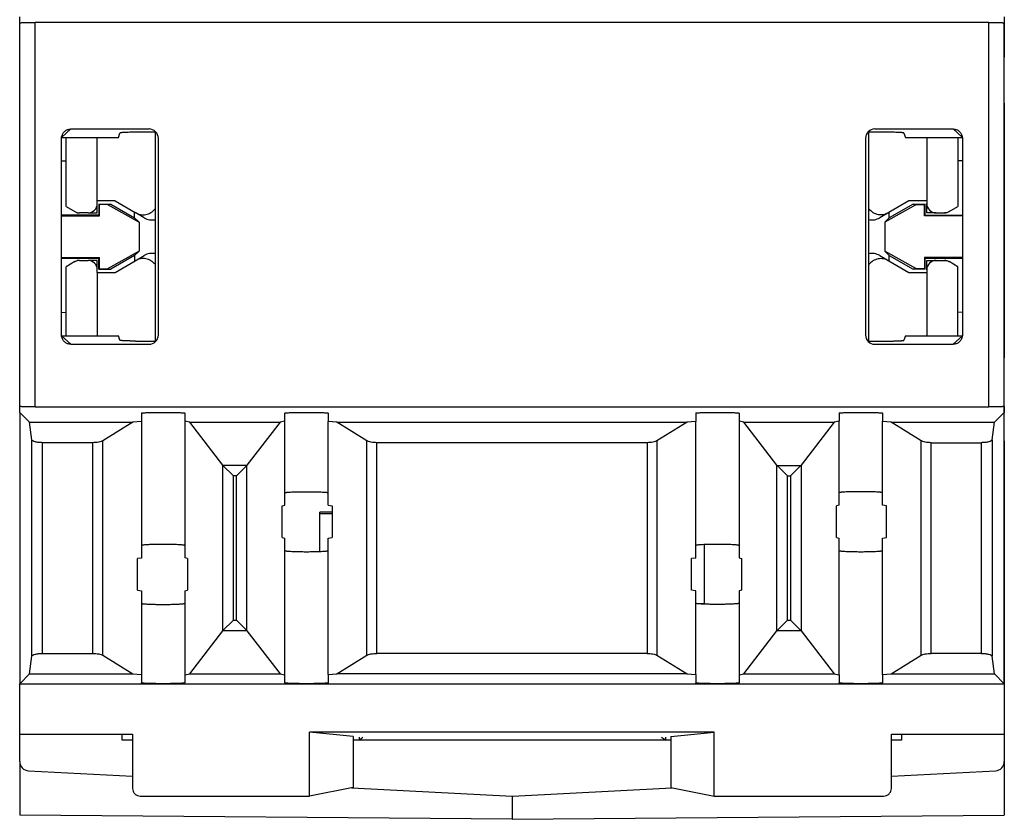
# Model space of a CAD drawing. Units: inches. Extents: x -27.7 to 26.7, y -4.9 to 9.6.
# Drawn here: x 20 to 20.6, y -1.7 to -1.2 of the extents above; entities that cross this region are included whole.
import ezdxf

# ---------------------------------------------------------------- set-up
doc = ezdxf.new("R2010")
doc.units = ezdxf.units.IN
doc.header["$MEASUREMENT"] = 0

# ---------------------------------------------------------------- blocks, each defined once
blk = doc.blocks.new('59084__175', base_point=(20.01431, -1.67753))
at = {"color": 7, "linetype": 'Continuous'}
for p, q in [((20.64931, -1.16104), (20.64931, -1.18609)), ((20.64931, -1.21564), (20.64931, -1.18609)), ((20.64931, -1.21564), (20.64931, -1.37982)), ((20.04431, -1.28237), (20.04431, -1.23787)), ((20.06431, -1.27871), (20.06431, -1.23787)), ((20.59931, -1.23787), (20.59931, -1.27871)), ((20.61931, -1.23787), (20.61931, -1.28237)), ((20.04431, -1.28237), (20.04993, -1.28561)), ((20.07575, -1.27871), (20.06431, -1.27871)), ((20.06431, -1.28045), (20.06431, -1.27871)), ((20.06431, -1.28641), (20.06431, -1.28045)), ((20.07575, -1.27871), (20.08879, -1.28626)), ((20.58778, -1.27871), (20.57483, -1.2862)), ((20.59931, -1.27871), (20.58778, -1.27871)), ((20.59931, -1.27871), (20.59931, -1.28045)), ((20.59931, -1.28641), (20.59931, -1.28045)), ((20.6137, -1.28561), (20.61931, -1.28237)), ((20.04993, -1.28561), (20.05131, -1.28641)), ((20.05131, -1.28641), (20.05291, -1.28641)), ((20.05835, -1.28641), (20.05291, -1.28641)), ((20.05835, -1.28641), (20.06431, -1.28641)), ((20.09463, -1.28964), (20.08879, -1.28626)), ((20.57483, -1.2862), (20.56899, -1.28958)), ((20.60528, -1.28641), (20.59931, -1.28641)), ((20.60528, -1.28641), (20.61071, -1.28641)), ((20.61231, -1.28641), (20.61071, -1.28641)), ((20.6137, -1.28561), (20.61231, -1.28641)), ((20.08879, -1.31724), (20.09463, -1.31385)), ((20.56899, -1.31391), (20.57483, -1.31729)), ((20.04993, -1.31788), (20.04431, -1.32113)), ((20.04993, -1.31788), (20.05131, -1.31708)), ((20.05291, -1.31708), (20.05131, -1.31708)), ((20.05291, -1.31708), (20.05835, -1.31708)), ((20.06431, -1.31708), (20.05835, -1.31708)), ((20.06431, -1.32305), (20.06431, -1.31708)), ((20.07575, -1.32479), (20.08879, -1.31724)), ((20.57483, -1.31729), (20.58778, -1.32479)), ((20.59931, -1.32305), (20.59931, -1.31708)), ((20.59931, -1.31708), (20.60528, -1.31708)), ((20.60528, -1.31708), (20.61071, -1.31708)), ((20.61071, -1.31708), (20.61231, -1.31708)), ((20.61231, -1.31708), (20.6137, -1.31788)), ((20.61931, -1.32113), (20.6137, -1.31788)), ((20.04431, -1.36562), (20.04431, -1.32113)), ((20.06431, -1.32479), (20.06431, -1.32305)), ((20.06431, -1.32479), (20.07575, -1.32479)), ((20.06431, -1.32479), (20.06431, -1.36562)), ((20.58778, -1.32479), (20.59931, -1.32479)), ((20.59931, -1.32305), (20.59931, -1.32479)), ((20.59931, -1.32479), (20.59931, -1.36562)), ((20.61931, -1.36562), (20.61931, -1.32113)), ((20.64931, -1.40971), (20.64931, -1.37982)), ((20.64931, -1.42178), (20.64931, -1.40971)), ((20.64926, -1.42178), (20.64931, -1.42178)), ((20.64931, -1.43352), (20.64931, -1.42178)), ((20.64931, -1.43352), (20.64926, -1.43352)), ((20.64931, -1.43352), (20.64931, -1.64028)), ((20.21588, -1.47948), (20.20781, -1.47948)), ((20.20781, -1.48042), (20.20781, -1.47948)), ((20.21588, -1.48042), (20.20781, -1.48042)), ((20.20781, -1.50478), (20.20781, -1.48042)), ((20.45581, -1.50038), (20.45581, -1.53858)), ((20.45581, -1.53858), (20.45231, -1.53858)), ((20.45581, -1.53858), (20.45581, -1.53878)), ((20.01431, -1.64028), (20.01431, -1.62258)), ((20.08026, -1.62658), (20.08026, -1.62258)), ((20.23331, -1.62453), (20.23331, -1.62658)), ((20.23551, -1.62474), (20.23335, -1.62658)), ((20.43089, -1.62658), (20.42831, -1.62471)), ((20.43094, -1.62658), (20.43094, -1.62445)), ((20.58309, -1.62258), (20.58309, -1.62658)), ((20.08706, -1.62658), (20.08026, -1.62658)), ((20.23331, -1.62658), (20.22926, -1.62658)), ((20.23335, -1.62658), (20.23331, -1.62658)), ((20.43089, -1.62658), (20.23335, -1.62658)), ((20.43094, -1.62658), (20.43089, -1.62658)), ((20.43426, -1.62658), (20.43094, -1.62658)), ((20.58309, -1.62658), (20.57645, -1.62658)), ((20.01431, -1.64028), (20.01431, -1.67476)), ((20.64931, -1.64028), (20.64931, -1.67476)), ((20.01996, -1.64624), (20.08706, -1.64975)), ((20.57645, -1.64976), (20.64366, -1.64624)), ((20.22857, -1.65717), (20.33181, -1.66258)), ((20.33212, -1.66256), (20.43497, -1.65717)), ((20.33181, -1.66257), (20.33181, -1.66258)), ((20.33181, -1.66258), (20.33181, -1.67753)), ((20.33181, -1.67753), (20.01431, -1.67476)), ((20.33181, -1.67753), (20.64931, -1.67476))]:
    blk.add_line(p, q, dxfattribs=at)
at = {"color": 124, "linetype": 'Continuous'}
for p, q in [((20.64926, -1.1861), (20.64931, -1.18609)), ((20.64926, -1.21564), (20.64931, -1.21564)), ((20.64931, -1.37982), (20.64926, -1.37982)), ((20.64931, -1.40971), (20.64926, -1.40971))]:
    blk.add_line(p, q, dxfattribs=at)
at = {"color": 7, "linetype": 'Continuous'}
for centre, start, end in [((20.05835, -1.28045), -90, 0), ((20.60528, -1.28045), 180, -90), ((20.05291, -1.28045), -120, -90), ((20.61071, -1.28045), -90, -60), ((20.05291, -1.32305), 90, 120), ((20.05835, -1.32305), 0, 90), ((20.60528, -1.32305), 90, 180), ((20.61071, -1.32305), 60, 90), ((20.02028, -1.64028), 180, -93), ((20.64335, -1.64028), -87, 0), ((20.33181, -1.65661), -90, -87)]:
    blk.add_arc(centre, 0.00596, start, end, dxfattribs=at)
for points in [[(20.08879, -1.28626), (20.09211, -1.28746), (20.09563, -1.28745), (20.09893, -1.28621), (20.10159, -1.28391)], [(20.56193, -1.28372), (20.56459, -1.28609), (20.56791, -1.28737), (20.57147, -1.28741), (20.57483, -1.2862)], [(20.09463, -1.28964), (20.09801, -1.29086), (20.10159, -1.29083)], [(20.56193, -1.29075), (20.56556, -1.29081), (20.56899, -1.28958)], [(20.10159, -1.31267), (20.09801, -1.31263), (20.09463, -1.31385)], [(20.56899, -1.31391), (20.56556, -1.31268), (20.56193, -1.31275)], [(20.10159, -1.31959), (20.09893, -1.31729), (20.09563, -1.31605), (20.09211, -1.31603), (20.08879, -1.31724)], [(20.57483, -1.31729), (20.57147, -1.31608), (20.56791, -1.31612), (20.56459, -1.31741), (20.56193, -1.31978)]]:
    blk.add_spline(points, degree=3, dxfattribs=at)
blk = doc.blocks.new('59085__176', base_point=(20.01426, -1.66258))
at = {"color": 7, "linetype": 'Continuous'}
for p, q in [((20.01426, -1.16392), (20.01426, -1.16008)), ((20.64926, -1.16008), (20.64926, -1.16392)), ((20.01426, -1.41124), (20.01426, -1.16392)), ((20.63926, -1.16357), (20.02426, -1.16357)), ((20.64926, -1.41124), (20.64926, -1.16392)), ((20.04126, -1.25294), (20.04126, -1.23831)), ((20.04127, -1.23787), (20.07793, -1.23787)), ((20.04726, -1.23232), (20.09772, -1.23232)), ((20.07793, -1.23787), (20.07891, -1.23493)), ((20.10159, -1.23441), (20.08891, -1.23441)), ((20.10159, -1.23441), (20.10194, -1.23407)), ((20.10159, -1.23441), (20.10159, -1.36908)), ((20.10369, -1.36521), (20.10369, -1.23828)), ((20.55983, -1.23828), (20.55983, -1.36521)), ((20.56158, -1.23407), (20.56193, -1.23441)), ((20.57461, -1.23441), (20.56193, -1.23441)), ((20.56193, -1.36908), (20.56193, -1.23441)), ((20.56579, -1.23232), (20.61626, -1.23232)), ((20.5846, -1.23493), (20.58559, -1.23787)), ((20.58559, -1.23787), (20.62224, -1.23787)), ((20.62226, -1.23831), (20.62226, -1.25294)), ((20.04126, -1.25294), (20.04431, -1.25292)), ((20.04126, -1.28793), (20.04126, -1.25294)), ((20.62226, -1.25294), (20.61931, -1.25292)), ((20.62226, -1.25294), (20.62226, -1.28793)), ((20.06571, -1.28111), (20.06533, -1.28073)), ((20.06533, -1.28073), (20.07304, -1.28073)), ((20.06533, -1.28073), (20.06533, -1.28794)), ((20.07087, -1.28108), (20.06571, -1.28111)), ((20.06571, -1.28831), (20.06571, -1.28111)), ((20.07304, -1.28073), (20.07087, -1.28108)), ((20.07087, -1.28108), (20.09122, -1.29236)), ((20.07304, -1.28073), (20.0884, -1.28965)), ((20.59265, -1.28108), (20.5723, -1.29236)), ((20.59048, -1.28073), (20.57511, -1.28965)), ((20.59048, -1.28073), (20.59828, -1.28073)), ((20.59265, -1.28108), (20.59048, -1.28073)), ((20.59265, -1.28108), (20.59791, -1.28111)), ((20.59828, -1.28073), (20.59791, -1.28111)), ((20.59791, -1.28832), (20.59791, -1.28111)), ((20.59828, -1.28794), (20.59828, -1.28073)), ((20.06533, -1.28794), (20.04126, -1.28793)), ((20.04126, -1.28845), (20.04126, -1.28793)), ((20.04126, -1.28845), (20.06571, -1.28831)), ((20.04126, -1.31505), (20.04126, -1.28845)), ((20.06533, -1.28794), (20.06571, -1.28831)), ((20.0884, -1.28965), (20.0884, -1.28603)), ((20.57511, -1.28965), (20.57511, -1.28604)), ((20.59791, -1.28832), (20.59828, -1.28794)), ((20.62226, -1.28845), (20.59791, -1.28832)), ((20.59828, -1.28794), (20.62226, -1.28793)), ((20.62226, -1.28793), (20.62226, -1.28845)), ((20.62226, -1.28845), (20.62226, -1.31505)), ((20.0884, -1.28965), (20.09122, -1.29236)), ((20.09122, -1.29236), (20.09122, -1.31114)), ((20.5723, -1.29236), (20.57511, -1.28965)), ((20.5723, -1.29236), (20.5723, -1.31114)), ((20.09122, -1.31114), (20.07087, -1.32241)), ((20.0884, -1.31385), (20.07304, -1.32276)), ((20.09122, -1.31114), (20.0884, -1.31385)), ((20.0884, -1.31385), (20.0884, -1.31746)), ((20.5723, -1.31114), (20.57511, -1.31385)), ((20.59265, -1.32241), (20.5723, -1.31114)), ((20.57511, -1.31746), (20.57511, -1.31385)), ((20.57511, -1.31385), (20.59048, -1.32276)), ((20.04126, -1.31505), (20.06571, -1.31518)), ((20.04126, -1.31556), (20.04126, -1.31505)), ((20.04126, -1.31556), (20.06533, -1.31556)), ((20.04126, -1.35056), (20.04126, -1.31556)), ((20.06533, -1.31556), (20.06571, -1.31518)), ((20.06533, -1.32276), (20.06533, -1.31556)), ((20.06571, -1.32239), (20.06571, -1.31518)), ((20.62226, -1.31505), (20.59791, -1.31518)), ((20.59791, -1.31518), (20.59791, -1.32239)), ((20.59791, -1.31518), (20.59828, -1.31556)), ((20.59828, -1.31556), (20.62226, -1.31556)), ((20.59828, -1.32276), (20.59828, -1.31556)), ((20.62226, -1.31505), (20.62226, -1.31556)), ((20.62226, -1.31556), (20.62226, -1.35056)), ((20.06533, -1.32276), (20.06571, -1.32239)), ((20.06533, -1.32276), (20.07304, -1.32276)), ((20.06571, -1.32239), (20.07087, -1.32241)), ((20.07087, -1.32241), (20.07304, -1.32276)), ((20.59048, -1.32276), (20.59265, -1.32241)), ((20.59828, -1.32276), (20.59048, -1.32276)), ((20.59791, -1.32239), (20.59265, -1.32241)), ((20.59791, -1.32239), (20.59828, -1.32276)), ((20.04126, -1.35056), (20.04431, -1.35057)), ((20.04126, -1.36519), (20.04126, -1.35056)), ((20.62226, -1.35056), (20.61931, -1.35057)), ((20.62226, -1.35056), (20.62226, -1.36519)), ((20.04127, -1.36562), (20.07793, -1.36562)), ((20.04726, -1.37118), (20.09772, -1.37118)), ((20.07891, -1.36857), (20.07793, -1.36562)), ((20.08891, -1.36908), (20.10159, -1.36908)), ((20.10159, -1.36908), (20.10194, -1.36943)), ((20.56158, -1.36943), (20.56193, -1.36908)), ((20.56193, -1.36908), (20.57461, -1.36908)), ((20.56579, -1.37118), (20.61626, -1.37118)), ((20.58559, -1.36562), (20.5846, -1.36857)), ((20.58559, -1.36562), (20.62224, -1.36562)), ((20.01426, -1.41508), (20.01426, -1.41124)), ((20.01426, -1.41508), (20.01426, -1.59008)), ((20.02056, -1.42138), (20.01426, -1.41508)), ((20.02426, -1.41159), (20.63926, -1.41159)), ((20.09276, -1.41557), (20.09276, -1.42093)), ((20.12076, -1.41557), (20.12076, -1.42084)), ((20.18526, -1.42086), (20.18526, -1.41557)), ((20.21326, -1.41557), (20.21326, -1.42093)), ((20.45026, -1.41557), (20.45026, -1.42093)), ((20.47826, -1.41557), (20.47826, -1.42086)), ((20.54276, -1.41557), (20.54276, -1.42084)), ((20.57076, -1.41557), (20.57076, -1.42093)), ((20.64926, -1.41508), (20.64295, -1.42138)), ((20.64926, -1.41124), (20.64926, -1.41508)), ((20.64926, -1.59008), (20.64926, -1.41508)), ((20.02056, -1.42138), (20.08722, -1.42138)), ((20.02205, -1.43282), (20.02056, -1.42138)), ((20.08722, -1.42138), (20.0678, -1.43349)), ((20.09276, -1.42093), (20.08722, -1.42138)), ((20.09276, -1.42093), (20.09276, -1.50096)), ((20.12393, -1.42138), (20.12076, -1.42084)), ((20.12076, -1.42084), (20.12076, -1.50096)), ((20.12393, -1.42138), (20.18219, -1.42138)), ((20.14527, -1.44921), (20.12393, -1.42138)), ((20.18219, -1.42138), (20.16086, -1.44921)), ((20.18526, -1.42086), (20.18219, -1.42138)), ((20.18526, -1.46696), (20.18526, -1.42086)), ((20.2188, -1.42138), (20.21326, -1.42093)), ((20.21326, -1.46696), (20.21326, -1.42093)), ((20.2188, -1.42138), (20.44472, -1.42138)), ((20.23822, -1.43349), (20.2188, -1.42138)), ((20.44472, -1.42138), (20.4253, -1.43349)), ((20.45026, -1.42093), (20.44472, -1.42138)), ((20.45026, -1.50096), (20.45026, -1.42093)), ((20.48132, -1.42138), (20.47826, -1.42086)), ((20.47826, -1.42086), (20.47826, -1.50096)), ((20.48132, -1.42138), (20.53959, -1.42138)), ((20.50266, -1.44921), (20.48132, -1.42138)), ((20.53959, -1.42138), (20.51825, -1.44921)), ((20.54276, -1.42084), (20.53959, -1.42138)), ((20.54276, -1.46696), (20.54276, -1.42084)), ((20.5763, -1.42138), (20.57076, -1.42093)), ((20.57076, -1.46696), (20.57076, -1.42093)), ((20.59572, -1.43349), (20.5763, -1.42138)), ((20.5763, -1.42138), (20.64295, -1.42138)), ((20.64146, -1.43282), (20.64295, -1.42138)), ((20.06137, -1.43463), (20.02905, -1.43463)), ((20.41887, -1.43463), (20.24465, -1.43463)), ((20.60215, -1.43463), (20.63447, -1.43463)), ((20.14536, -1.44931), (20.15212, -1.45608)), ((20.154, -1.45608), (20.16076, -1.44931)), ((20.50275, -1.44931), (20.50951, -1.45608)), ((20.51816, -1.44931), (20.5114, -1.45608)), ((20.18526, -1.47491), (20.18526, -1.46696)), ((20.21326, -1.47501), (20.21326, -1.46696)), ((20.54276, -1.47488), (20.54276, -1.46696)), ((20.57076, -1.47501), (20.57076, -1.46696)), ((20.18359, -1.47533), (20.18526, -1.47491)), ((20.18359, -1.49582), (20.18359, -1.47533)), ((20.21326, -1.47501), (20.21588, -1.47533)), ((20.21588, -1.47533), (20.21588, -1.49582)), ((20.54276, -1.47488), (20.54098, -1.47533)), ((20.54098, -1.49582), (20.54098, -1.47533)), ((20.57338, -1.47533), (20.57076, -1.47501)), ((20.57338, -1.49582), (20.57338, -1.47533)), ((20.18359, -1.49582), (20.18526, -1.49625)), ((20.18526, -1.5042), (20.18526, -1.49625)), ((20.21326, -1.49614), (20.21588, -1.49582)), ((20.21326, -1.5042), (20.21326, -1.49614)), ((20.54098, -1.49582), (20.54276, -1.49628)), ((20.54276, -1.5042), (20.54276, -1.49628)), ((20.57076, -1.49614), (20.57338, -1.49582)), ((20.57076, -1.5042), (20.57076, -1.49614)), ((20.09276, -1.50096), (20.09276, -1.50901)), ((20.12076, -1.50096), (20.12076, -1.50888)), ((20.18526, -1.58429), (20.18526, -1.5042)), ((20.21326, -1.58422), (20.21326, -1.5042)), ((20.45026, -1.50901), (20.45026, -1.50096)), ((20.47826, -1.50096), (20.47826, -1.50891)), ((20.54276, -1.58431), (20.54276, -1.5042)), ((20.57076, -1.58422), (20.57076, -1.5042)), ((20.09276, -1.50901), (20.09014, -1.50933)), ((20.09014, -1.52982), (20.09014, -1.50933)), ((20.12253, -1.50933), (20.12076, -1.50888)), ((20.12253, -1.50933), (20.12253, -1.52982)), ((20.45026, -1.50901), (20.44764, -1.50933)), ((20.44764, -1.52982), (20.44764, -1.50933)), ((20.47826, -1.50891), (20.47993, -1.50933)), ((20.47993, -1.52982), (20.47993, -1.50933)), ((20.09014, -1.52982), (20.09276, -1.53014)), ((20.09276, -1.53014), (20.09276, -1.5382)), ((20.12076, -1.53028), (20.12253, -1.52982)), ((20.12076, -1.53028), (20.12076, -1.5382)), ((20.45026, -1.53014), (20.44764, -1.52982)), ((20.45026, -1.5382), (20.45026, -1.53014)), ((20.47993, -1.52982), (20.47826, -1.53025)), ((20.47826, -1.53025), (20.47826, -1.5382)), ((20.09276, -1.5382), (20.09276, -1.58422)), ((20.12076, -1.5382), (20.12076, -1.58431)), ((20.45026, -1.58422), (20.45026, -1.5382)), ((20.47826, -1.5382), (20.47826, -1.58429)), ((20.15212, -1.54908), (20.14536, -1.55584)), ((20.154, -1.54908), (20.16076, -1.55584)), ((20.50951, -1.54908), (20.50275, -1.55584)), ((20.51816, -1.55584), (20.5114, -1.54908)), ((20.12393, -1.58377), (20.14527, -1.55595)), ((20.16086, -1.55595), (20.18219, -1.58377)), ((20.48132, -1.58377), (20.50266, -1.55595)), ((20.51825, -1.55595), (20.53959, -1.58377)), ((20.02056, -1.58377), (20.02205, -1.57234)), ((20.02905, -1.57053), (20.06137, -1.57053)), ((20.0678, -1.57166), (20.08722, -1.58377)), ((20.2188, -1.58377), (20.23822, -1.57166)), ((20.41887, -1.57053), (20.24465, -1.57053)), ((20.4253, -1.57166), (20.44472, -1.58377)), ((20.5763, -1.58377), (20.59572, -1.57166)), ((20.63447, -1.57053), (20.60215, -1.57053)), ((20.64295, -1.58377), (20.64146, -1.57234)), ((20.01426, -1.59008), (20.02056, -1.58377)), ((20.02056, -1.58377), (20.08722, -1.58377)), ((20.08722, -1.58377), (20.09276, -1.58422)), ((20.09276, -1.58422), (20.09276, -1.58959)), ((20.12076, -1.58431), (20.12393, -1.58377)), ((20.12076, -1.58431), (20.12076, -1.58959)), ((20.12393, -1.58377), (20.18219, -1.58377)), ((20.18219, -1.58377), (20.18526, -1.58429)), ((20.18526, -1.58959), (20.18526, -1.58429)), ((20.21326, -1.58422), (20.2188, -1.58377)), ((20.21326, -1.58422), (20.21326, -1.58959)), ((20.44472, -1.58377), (20.2188, -1.58377)), ((20.44472, -1.58377), (20.45026, -1.58422)), ((20.45026, -1.58422), (20.45026, -1.58959)), ((20.47826, -1.58429), (20.48132, -1.58377)), ((20.47826, -1.58429), (20.47826, -1.58959)), ((20.48132, -1.58377), (20.53959, -1.58377)), ((20.53959, -1.58377), (20.54276, -1.58431)), ((20.54276, -1.58431), (20.54276, -1.58959)), ((20.57076, -1.58422), (20.5763, -1.58377)), ((20.57076, -1.58422), (20.57076, -1.58959)), ((20.5763, -1.58377), (20.64295, -1.58377)), ((20.64926, -1.59008), (20.64295, -1.58377)), ((20.01426, -1.62258), (20.01426, -1.59008)), ((20.01426, -1.59008), (20.10676, -1.59008)), ((20.10676, -1.59008), (20.19926, -1.59008)), ((20.19926, -1.59008), (20.46426, -1.59008)), ((20.46426, -1.59008), (20.55676, -1.59008)), ((20.55676, -1.59008), (20.64926, -1.59008)), ((20.64926, -1.59008), (20.64926, -1.62258)), ((20.01426, -1.62258), (20.08706, -1.62258)), ((20.08706, -1.62258), (20.08706, -1.65758)), ((20.20125, -1.66258), (20.20125, -1.62135)), ((20.46219, -1.62135), (20.20125, -1.62135)), ((20.22926, -1.62412), (20.20125, -1.62135)), ((20.22926, -1.62412), (20.22926, -1.62658)), ((20.43426, -1.62412), (20.46219, -1.62136)), ((20.43426, -1.62412), (20.43426, -1.62658)), ((20.46227, -1.66258), (20.46227, -1.62232)), ((20.57645, -1.65758), (20.57645, -1.62258)), ((20.57645, -1.62258), (20.64926, -1.62258)), ((20.22926, -1.62658), (20.22926, -1.65703)), ((20.43426, -1.62658), (20.43426, -1.65703)), ((20.22926, -1.65703), (20.20125, -1.66258)), ((20.43426, -1.65703), (20.46227, -1.66258)), ((20.09206, -1.66258), (20.20125, -1.66258)), ((20.46227, -1.66258), (20.57146, -1.66258))]:
    blk.add_line(p, q, dxfattribs=at)
at = {"color": 124, "linetype": 'Continuous'}
for p, q in [((20.02426, -1.41159), (20.02426, -1.16357)), ((20.63926, -1.41159), (20.63926, -1.16357)), ((20.04128, -1.23786), (20.04726, -1.23232)), ((20.62224, -1.23786), (20.61626, -1.23232)), ((20.04726, -1.37118), (20.04128, -1.36564)), ((20.61626, -1.37118), (20.62224, -1.36564)), ((20.02205, -1.57234), (20.02205, -1.43282)), ((20.02905, -1.57053), (20.02905, -1.43463)), ((20.06137, -1.57053), (20.06137, -1.43463)), ((20.0678, -1.57166), (20.0678, -1.43349)), ((20.23822, -1.57166), (20.23822, -1.43349)), ((20.24465, -1.57053), (20.24465, -1.43463)), ((20.41887, -1.43463), (20.41887, -1.57053)), ((20.4253, -1.43349), (20.4253, -1.57166)), ((20.59572, -1.57166), (20.59572, -1.43349)), ((20.60215, -1.57053), (20.60215, -1.43463)), ((20.63447, -1.43463), (20.63447, -1.57053)), ((20.64146, -1.43282), (20.64146, -1.57234)), ((20.14527, -1.55595), (20.14527, -1.44921)), ((20.16076, -1.44931), (20.14536, -1.44931)), ((20.16086, -1.55595), (20.16086, -1.44921)), ((20.50266, -1.55595), (20.50266, -1.44921)), ((20.50275, -1.44931), (20.51816, -1.44931)), ((20.51825, -1.44921), (20.51825, -1.55595)), ((20.154, -1.45608), (20.15212, -1.45608)), ((20.15212, -1.54908), (20.15212, -1.45608)), ((20.154, -1.54908), (20.154, -1.45608)), ((20.50951, -1.45608), (20.5114, -1.45608)), ((20.50951, -1.54908), (20.50951, -1.45608)), ((20.5114, -1.45608), (20.5114, -1.54908)), ((20.15212, -1.54908), (20.154, -1.54908)), ((20.50951, -1.54908), (20.5114, -1.54908)), ((20.14536, -1.55584), (20.16076, -1.55584)), ((20.50275, -1.55584), (20.51816, -1.55584))]:
    blk.add_line(p, q, dxfattribs=at)
at = {"color": 7, "linetype": 'Continuous'}
for centre, radius, start, end in [((20.09772, -1.23828), 0.00597, 45, 90), ((20.09772, -1.23828), 0.00597, 0, 45), ((20.56579, -1.23828), 0.00597, 135, 180), ((20.56579, -1.23828), 0.00597, 90, 135), ((20.09772, -1.36521), 0.00597, -45, 0), ((20.56579, -1.36521), 0.00597, 180, -135), ((20.09772, -1.36521), 0.00597, -90, -45), ((20.56579, -1.36521), 0.00597, -135, -90), ((20.45631, -1.62232), 0.00596, 9.22196, 9.29623), ((20.45631, -1.62232), 0.00596, 0, 9.22196)]:
    blk.add_arc(centre, radius, start, end, dxfattribs=at)
for points in [[(20.01426, -1.16392), (20.01434, -1.16387), (20.0146, -1.16383), (20.01502, -1.16379), (20.0156, -1.16374), (20.01632, -1.16371), (20.01719, -1.16367), (20.01817, -1.16364), (20.01926, -1.16362), (20.02043, -1.1636), (20.02231, -1.16358), (20.02426, -1.16357)], [(20.63926, -1.16357), (20.64121, -1.16358), (20.64309, -1.1636), (20.64426, -1.16362), (20.64535, -1.16364), (20.64633, -1.16367), (20.64719, -1.16371), (20.64792, -1.16374), (20.6485, -1.16379), (20.64892, -1.16383), (20.64917, -1.16387), (20.64926, -1.16392)], [(20.04126, -1.23831), (20.04127, -1.23787), (20.04132, -1.23744)], [(20.04132, -1.23744), (20.042, -1.23543), (20.04333, -1.23378), (20.04516, -1.23269), (20.04726, -1.23232)], [(20.08891, -1.23441), (20.08698, -1.23442), (20.08512, -1.23445), (20.08341, -1.2345), (20.0819, -1.23456), (20.08104, -1.23462), (20.08031, -1.23467), (20.07972, -1.23473), (20.07929, -1.2348), (20.07902, -1.23486), (20.07891, -1.23493)], [(20.5846, -1.23493), (20.5845, -1.23486), (20.58423, -1.2348), (20.58379, -1.23473), (20.58321, -1.23467), (20.58248, -1.23462), (20.58162, -1.23456), (20.58011, -1.2345), (20.57839, -1.23445), (20.57654, -1.23442), (20.57461, -1.23441)], [(20.61626, -1.23232), (20.61835, -1.23269), (20.62018, -1.23378), (20.62152, -1.23543), (20.6222, -1.23744)], [(20.6222, -1.23744), (20.62224, -1.23787), (20.62226, -1.23831)], [(20.04132, -1.36605), (20.04127, -1.36562), (20.04126, -1.36519)], [(20.62226, -1.36519), (20.62224, -1.36562), (20.6222, -1.36605)], [(20.04726, -1.37118), (20.04516, -1.3708), (20.04333, -1.36972), (20.042, -1.36807), (20.04132, -1.36605)], [(20.08891, -1.36908), (20.08802, -1.36908), (20.08711, -1.36907), (20.08619, -1.36906), (20.08527, -1.36905), (20.08436, -1.36902), (20.08349, -1.369), (20.08267, -1.36897), (20.0819, -1.36893), (20.08121, -1.36889), (20.0806, -1.36885), (20.08009, -1.3688), (20.07966, -1.36876), (20.07946, -1.36873), (20.07929, -1.3687), (20.07915, -1.36867), (20.07905, -1.36864), (20.07895, -1.3686), (20.07891, -1.36857)], [(20.57461, -1.36908), (20.5755, -1.36908), (20.57641, -1.36907), (20.57733, -1.36906), (20.57825, -1.36905), (20.57915, -1.36902), (20.58003, -1.369), (20.58085, -1.36897), (20.58162, -1.36893), (20.58231, -1.36889), (20.58291, -1.36885), (20.58343, -1.3688), (20.58385, -1.36876), (20.58406, -1.36873), (20.58423, -1.3687), (20.58437, -1.36867), (20.58447, -1.36864), (20.58457, -1.3686), (20.5846, -1.36857)], [(20.6222, -1.36605), (20.62152, -1.36807), (20.62018, -1.36972), (20.61835, -1.3708), (20.61626, -1.37118)], [(20.02426, -1.41159), (20.02231, -1.41158), (20.02043, -1.41156), (20.01926, -1.41154), (20.01817, -1.41151), (20.01719, -1.41148), (20.01632, -1.41145), (20.0156, -1.41141), (20.01502, -1.41137), (20.0146, -1.41133), (20.01434, -1.41128), (20.01426, -1.41124)], [(20.09276, -1.41557), (20.09285, -1.41551), (20.09311, -1.41546), (20.09354, -1.41541), (20.09415, -1.41535), (20.09519, -1.41529), (20.09649, -1.41523), (20.09803, -1.41518), (20.09976, -1.41514), (20.10164, -1.41511), (20.10364, -1.41509), (20.10676, -1.41508), (20.10987, -1.41509), (20.11188, -1.41511), (20.11376, -1.41514), (20.11549, -1.41518), (20.11702, -1.41523), (20.11832, -1.41529), (20.11937, -1.41535), (20.11997, -1.41541), (20.12041, -1.41546), (20.12067, -1.41551), (20.12076, -1.41557)], [(20.18526, -1.41557), (20.18535, -1.41551), (20.18561, -1.41546), (20.18604, -1.41541), (20.18665, -1.41535), (20.18769, -1.41529), (20.18899, -1.41523), (20.19053, -1.41518), (20.19226, -1.41514), (20.19414, -1.41511), (20.19614, -1.41509), (20.19926, -1.41508), (20.20237, -1.41509), (20.20438, -1.41511), (20.20626, -1.41514), (20.20799, -1.41518), (20.20952, -1.41523), (20.21082, -1.41529), (20.21187, -1.41535), (20.21247, -1.41541), (20.21291, -1.41546), (20.21317, -1.41551), (20.21326, -1.41557)], [(20.45026, -1.41557), (20.45035, -1.41551), (20.45061, -1.41546), (20.45104, -1.41541), (20.45165, -1.41535), (20.45269, -1.41529), (20.45399, -1.41523), (20.45553, -1.41518), (20.45726, -1.41514), (20.45914, -1.41511), (20.46114, -1.41509), (20.46426, -1.41508), (20.46737, -1.41509), (20.46938, -1.41511), (20.47126, -1.41514), (20.47299, -1.41518), (20.47452, -1.41523), (20.47582, -1.41529), (20.47687, -1.41535), (20.47747, -1.41541), (20.47791, -1.41546), (20.47817, -1.41551), (20.47826, -1.41557)], [(20.54276, -1.41557), (20.54285, -1.41551), (20.54311, -1.41546), (20.54354, -1.41541), (20.54415, -1.41535), (20.54519, -1.41529), (20.54649, -1.41523), (20.54803, -1.41518), (20.54976, -1.41514), (20.55164, -1.41511), (20.55364, -1.41509), (20.55676, -1.41508), (20.55987, -1.41509), (20.56188, -1.41511), (20.56376, -1.41514), (20.56549, -1.41518), (20.56702, -1.41523), (20.56832, -1.41529), (20.56937, -1.41535), (20.56997, -1.41541), (20.57041, -1.41546), (20.57067, -1.41551), (20.57076, -1.41557)], [(20.64926, -1.41124), (20.64917, -1.41128), (20.64892, -1.41133), (20.6485, -1.41137), (20.64792, -1.41141), (20.64719, -1.41145), (20.64633, -1.41148), (20.64535, -1.41151), (20.64426, -1.41154), (20.64309, -1.41156), (20.64121, -1.41158), (20.63926, -1.41159)], [(20.02905, -1.43463), (20.02643, -1.43449), (20.02419, -1.4341), (20.02266, -1.43351), (20.02205, -1.43282)], [(20.0678, -1.43349), (20.06673, -1.43396), (20.06522, -1.43432), (20.06338, -1.43455), (20.06137, -1.43463)], [(20.24465, -1.43463), (20.24264, -1.43455), (20.2408, -1.43432), (20.23928, -1.43396), (20.23822, -1.43349)], [(20.4253, -1.43349), (20.42423, -1.43396), (20.42272, -1.43432), (20.42088, -1.43455), (20.41887, -1.43463)], [(20.60215, -1.43463), (20.60014, -1.43455), (20.5983, -1.43432), (20.59678, -1.43396), (20.59572, -1.43349)], [(20.64146, -1.43282), (20.64086, -1.43351), (20.63933, -1.4341), (20.63709, -1.43449), (20.63447, -1.43463)], [(20.14536, -1.44931), (20.14531, -1.44926), (20.14527, -1.44921)], [(20.16086, -1.44921), (20.16081, -1.44926), (20.16076, -1.44931)], [(20.50275, -1.44931), (20.5027, -1.44926), (20.50266, -1.44921)], [(20.51825, -1.44921), (20.51821, -1.44926), (20.51816, -1.44931)], [(20.18526, -1.46696), (20.18542, -1.46685), (20.18588, -1.46674), (20.18665, -1.46664), (20.18769, -1.46655), (20.18899, -1.46646), (20.19053, -1.46639), (20.19318, -1.4663), (20.19614, -1.46624), (20.19926, -1.46623), (20.20237, -1.46624), (20.20533, -1.4663), (20.20799, -1.46639), (20.20952, -1.46646), (20.21082, -1.46655), (20.21187, -1.46664), (20.21264, -1.46674), (20.2131, -1.46685), (20.21326, -1.46696)], [(20.57076, -1.46696), (20.5706, -1.46685), (20.57014, -1.46674), (20.56937, -1.46664), (20.56832, -1.46655), (20.56702, -1.46646), (20.56549, -1.46639), (20.56283, -1.4663), (20.55987, -1.46624), (20.55676, -1.46623), (20.55364, -1.46624), (20.55068, -1.4663), (20.54803, -1.46639), (20.54649, -1.46646), (20.54519, -1.46655), (20.54415, -1.46664), (20.54338, -1.46674), (20.54292, -1.46685), (20.54276, -1.46696)], [(20.12076, -1.50096), (20.1206, -1.50085), (20.12014, -1.50074), (20.11937, -1.50064), (20.11832, -1.50055), (20.11702, -1.50046), (20.11549, -1.50039), (20.11283, -1.5003), (20.10987, -1.50024), (20.10676, -1.50023), (20.10364, -1.50024), (20.10068, -1.5003), (20.09803, -1.50039), (20.09649, -1.50046), (20.09519, -1.50055), (20.09415, -1.50064), (20.09338, -1.50074), (20.09292, -1.50085), (20.09276, -1.50096)], [(20.18526, -1.5042), (20.18542, -1.50431), (20.18588, -1.50441), (20.18665, -1.50451), (20.18769, -1.50461), (20.18899, -1.5047), (20.19053, -1.50477), (20.19318, -1.50486), (20.19614, -1.50491), (20.19926, -1.50493), (20.20237, -1.50491), (20.20533, -1.50486), (20.20799, -1.50477), (20.20952, -1.5047), (20.21082, -1.50461), (20.21187, -1.50451), (20.21264, -1.50441), (20.2131, -1.50431), (20.21326, -1.5042)], [(20.47826, -1.50096), (20.4781, -1.50085), (20.47764, -1.50074), (20.47687, -1.50064), (20.47582, -1.50055), (20.47452, -1.50046), (20.47299, -1.50039), (20.47033, -1.5003), (20.46737, -1.50024), (20.46426, -1.50023), (20.46114, -1.50024), (20.45818, -1.5003), (20.45553, -1.50039), (20.45399, -1.50046), (20.45269, -1.50055), (20.45165, -1.50064), (20.45088, -1.50074), (20.45042, -1.50085), (20.45026, -1.50096)], [(20.54276, -1.5042), (20.54292, -1.50431), (20.54338, -1.50441), (20.54415, -1.50451), (20.54519, -1.50461), (20.54649, -1.5047), (20.54803, -1.50477), (20.55068, -1.50486), (20.55364, -1.50491), (20.55676, -1.50493), (20.55987, -1.50491), (20.56283, -1.50486), (20.56549, -1.50477), (20.56702, -1.5047), (20.56832, -1.50461), (20.56937, -1.50451), (20.57014, -1.50441), (20.5706, -1.50431), (20.57076, -1.5042)], [(20.09276, -1.5382), (20.09292, -1.53831), (20.09338, -1.53841), (20.09415, -1.53851), (20.09519, -1.53861), (20.09649, -1.5387), (20.09803, -1.53877), (20.10068, -1.53886), (20.10364, -1.53891), (20.10676, -1.53893), (20.10987, -1.53891), (20.11283, -1.53886), (20.11549, -1.53877), (20.11702, -1.5387), (20.11832, -1.53861), (20.11937, -1.53851), (20.12014, -1.53841), (20.1206, -1.53831), (20.12076, -1.5382)], [(20.47826, -1.5382), (20.4781, -1.53831), (20.47764, -1.53841), (20.47687, -1.53851), (20.47582, -1.53861), (20.47452, -1.5387), (20.47299, -1.53877), (20.47033, -1.53886), (20.46737, -1.53891), (20.46426, -1.53893), (20.46114, -1.53891), (20.45818, -1.53886), (20.45553, -1.53877), (20.45399, -1.5387), (20.45269, -1.53861), (20.45165, -1.53851), (20.45088, -1.53841), (20.45042, -1.53831), (20.45026, -1.5382)], [(20.14527, -1.55595), (20.14531, -1.5559), (20.14536, -1.55584)], [(20.16076, -1.55584), (20.16081, -1.5559), (20.16086, -1.55595)], [(20.50266, -1.55595), (20.5027, -1.5559), (20.50275, -1.55584)], [(20.51816, -1.55584), (20.51821, -1.5559), (20.51825, -1.55595)], [(20.02205, -1.57234), (20.02266, -1.57164), (20.02419, -1.57106), (20.02643, -1.57067), (20.02905, -1.57053)], [(20.06137, -1.57053), (20.06338, -1.57061), (20.06522, -1.57084), (20.06673, -1.5712), (20.0678, -1.57166)], [(20.23822, -1.57166), (20.23928, -1.5712), (20.2408, -1.57084), (20.24264, -1.57061), (20.24465, -1.57053)], [(20.41887, -1.57053), (20.42088, -1.57061), (20.42272, -1.57084), (20.42423, -1.5712), (20.4253, -1.57166)], [(20.59572, -1.57166), (20.59678, -1.5712), (20.5983, -1.57084), (20.60014, -1.57061), (20.60215, -1.57053)], [(20.63447, -1.57053), (20.63709, -1.57067), (20.63933, -1.57106), (20.64086, -1.57164), (20.64146, -1.57234)], [(20.10676, -1.59008), (20.10403, -1.59007), (20.1014, -1.59004), (20.09976, -1.59001), (20.09824, -1.58998), (20.09686, -1.58993), (20.09565, -1.58989), (20.09463, -1.58983), (20.09382, -1.58978), (20.09324, -1.58972), (20.09288, -1.58965), (20.09276, -1.58959)], [(20.12076, -1.58959), (20.12064, -1.58965), (20.12028, -1.58972), (20.11969, -1.58978), (20.11888, -1.58983), (20.11787, -1.58989), (20.11666, -1.58993), (20.11528, -1.58998), (20.11376, -1.59001), (20.11212, -1.59004), (20.10949, -1.59007), (20.10676, -1.59008)], [(20.19926, -1.59008), (20.19653, -1.59007), (20.1939, -1.59004), (20.19226, -1.59001), (20.19074, -1.58998), (20.18936, -1.58993), (20.18815, -1.58989), (20.18713, -1.58983), (20.18632, -1.58978), (20.18574, -1.58972), (20.18538, -1.58965), (20.18526, -1.58959)], [(20.21326, -1.58959), (20.21314, -1.58965), (20.21278, -1.58972), (20.21219, -1.58978), (20.21138, -1.58983), (20.21037, -1.58989), (20.20916, -1.58993), (20.20778, -1.58998), (20.20626, -1.59001), (20.20462, -1.59004), (20.20199, -1.59007), (20.19926, -1.59008)], [(20.46426, -1.59008), (20.46153, -1.59007), (20.4589, -1.59004), (20.45726, -1.59001), (20.45574, -1.58998), (20.45436, -1.58993), (20.45315, -1.58989), (20.45213, -1.58983), (20.45132, -1.58978), (20.45074, -1.58972), (20.45038, -1.58965), (20.45026, -1.58959)], [(20.47826, -1.58959), (20.47814, -1.58965), (20.47778, -1.58972), (20.47719, -1.58978), (20.47638, -1.58983), (20.47537, -1.58989), (20.47416, -1.58993), (20.47278, -1.58998), (20.47126, -1.59001), (20.46962, -1.59004), (20.46699, -1.59007), (20.46426, -1.59008)], [(20.55676, -1.59008), (20.55403, -1.59007), (20.5514, -1.59004), (20.54976, -1.59001), (20.54824, -1.58998), (20.54686, -1.58993), (20.54565, -1.58989), (20.54463, -1.58983), (20.54382, -1.58978), (20.54324, -1.58972), (20.54288, -1.58965), (20.54276, -1.58959)], [(20.57076, -1.58959), (20.57064, -1.58965), (20.57028, -1.58972), (20.56969, -1.58978), (20.56888, -1.58983), (20.56787, -1.58989), (20.56666, -1.58993), (20.56528, -1.58998), (20.56376, -1.59001), (20.56212, -1.59004), (20.55949, -1.59007), (20.55676, -1.59008)], [(20.08706, -1.65758), (20.08745, -1.65949), (20.08853, -1.66111), (20.09015, -1.6622), (20.09206, -1.66258)], [(20.57146, -1.66258), (20.57337, -1.6622), (20.57499, -1.66111), (20.57607, -1.65949), (20.57645, -1.65758)]]:
    blk.add_spline(points, degree=3, dxfattribs=at)
blk = doc.blocks.new('61110_2__177', base_point=(20.01426, -1.67753))
for name, p in [('59084__175', (20.01431, -1.67753)), ('59085__176', (20.01426, -1.66258))]:
    blk.add_blockref(name, p)
blk = doc.blocks.new('6_jack_2__190', base_point=(17.27426, -1.67753))
blk.add_blockref('61110_2__177', (20.01426, -1.67753))
blk = doc.blocks.new('6_jack_assy_1__248', base_point=(8.83426, -1.67753))
blk.add_blockref('6_jack_2__190', (17.27426, -1.67753))
blk = doc.blocks.new('6_panel__250', base_point=(8.74281, -2.00458))
blk.add_blockref('6_jack_assy_1__248', (8.83426, -1.67753))
blk = doc.blocks.new('57851_assy__252', base_point=(7.69381, -2.08258))
blk.add_blockref('6_panel__250', (8.74281, -2.00458))
blk = doc.blocks.new('4', base_point=(17.19381, -1.22008))
blk.add_blockref('57851_assy__252', (7.69381, -2.08258))

msp = doc.modelspace()

# ---------------------------------------------------------------- block references
msp.add_blockref('4', (17.19381, -1.22008))

doc.saveas('drawing.dxf')
